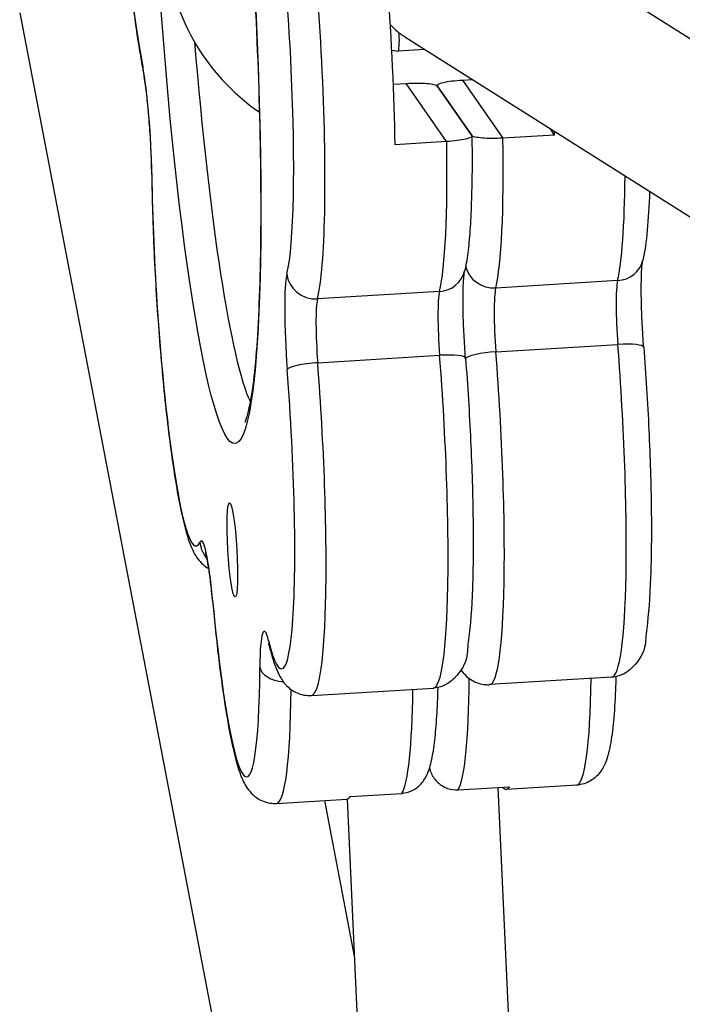
# Model space of a CAD drawing. Units: millimetres. Extents: x -2426 to 3221, y -3630 to 2598.
# Drawn here: x 150 to 220, y -1810 to -1706 of the extents above; entities that cross this region are included whole.
import ezdxf

# ---------------------------------------------------------------- set-up
doc = ezdxf.new("R2010")
doc.units = ezdxf.units.MM
doc.header["$LTSCALE"] = 50
doc.layers.add('SW_Toestellen', color=2, linetype='Continuous')

msp = doc.modelspace()

# ---------------------------------------------------------------- linework, layer by layer
at = {"layer": 'SW_Toestellen'}
for p, q in [((201.17, -1695.66), (238.24, -1719.09)), ((149.61, -1705.25), (186.85, -1899.58)), ((190.42, -1707.79), (228.5, -1731.85)), ((189.03, -1709.2), (189.7, -1709.3)), ((192.53, -1709.12), (189.71, -1709.3)), ((189.2, -1712.8), (190.55, -1712.72)), ((194.84, -1718.89), (190.55, -1712.72)), ((194.84, -1718.89), (190.55, -1712.72)), ((193.85, -1712.99), (197.5, -1718.24)), ((197.5, -1718.24), (193.85, -1712.99)), ((196.51, -1712.36), (197.54, -1712.29)), ((196.51, -1712.36), (200.8, -1718.52)), ((196.51, -1712.36), (200.8, -1718.52)), ((206.27, -1718.19), (200.8, -1718.52)), ((206.27, -1718.19), (205.8, -1717.51)), ((194.84, -1718.89), (189.38, -1719.22)), ((212.96, -1733.61), (200.04, -1734.4)), ((194.08, -1734.76), (181.16, -1735.55)), ((200.06, -1741.17), (212.98, -1740.38)), ((181.18, -1742.32), (194.1, -1741.53)), ((212.32, -1775.64), (199.4, -1776.43)), ((180.52, -1777.59), (193.44, -1776.8)), ((196.06, -1787.58), (201.52, -1787.25)), ((208.62, -1787.08), (201.16, -1787.53)), ((184.63, -1788.28), (190.1, -1787.95)), ((200.25, -1787.33), (206.02, -1912.45)), ((176.82, -1789.02), (184.27, -1788.56)), ((181.89, -1788.71), (185.06, -1805.2)), ((184.29, -1788.56), (190.04, -1913.19))]:
    msp.add_line(p, q, dxfattribs=at)
msp.add_arc((188.06, -1696.84), 23, 131.5916, 235.3999, dxfattribs=at)
for centre, major_axis in [((169.18, -1697.99), (3.23, -52.9)), ((172.14, -1762.15), (-0.3, 4.99))]:
    msp.add_ellipse(centre, major_axis=major_axis, ratio=0.09513, dxfattribs=at)
for centre, major_axis, ratio, start_param, end_param in [((162.77, -1688.78), (-1.65, 26.95), 0.09513, 0.302517, 2.529033), ((178.57, -1707.02), (1.83, -29.94), 0.09513, 0.302517, 2.529033), ((178.57, -1707.02), (1.83, -29.94), 0.09513, 0.302517, 2.529033), ((175.59, -1707.2), (1.65, -26.95), 0.09513, 0.302517, 2.529033), ((186.02, -1706.56), (-1.83, 29.94), 0.09513, 4.270099, 4.844636), ((189.55, -1706.8), (0.15, -2.5), 0.09513, 6.264072, 7.617789), ((172.16, -1697.81), (3.05, -49.91), 0.09513, 4.919145, 6.052878), ((172.16, -1697.81), (3.05, -49.91), 0.09513, 4.919145, 6.052878), ((165.63, -1710.74), (-2.94, -0.58), 0.814468, 6.118484, 6.283185), ((162.6, -1718.3), (-0.55, 8.98), 0.09513, 4.229508, 5.670625), ((202.91, -1705.53), (1.83, -29.94), 0.09513, 1.128507, 1.142684), ((191.49, -1706.23), (1.83, -29.94), 0.09513, 0.302517, 1.128507), ((191.49, -1706.23), (1.83, -29.94), 0.09513, 0.302517, 1.128507), ((197.45, -1705.87), (1.83, -29.94), 0.09513, 0.302517, 1.128507), ((197.45, -1705.87), (1.83, -29.94), 0.09513, 0.302517, 1.128507), ((166.6, -1722.24), (-3, -0.03), 0.462227, 0, 0.107484), ((166.65, -1734.8), (1.65, -26.95), 0.09513, 4.229508, 6.456023), ((210.36, -1705.08), (1.83, -29.94), 0.09513, 0.302517, 0.942646), ((210.36, -1705.08), (1.83, -29.94), 0.09513, 0.302517, 0.942646), ((212.7, -1730.76), (2.92, -0.7), 0.95026, 5.022784, 6.283185), ((178.7, -1741.44), (-0.55, 8.98), 0.09513, 0.302517, 1.743634), ((180.9, -1732.7), (-2.92, 0.7), 0.95026, 0.310395, 1.881191), ((193.82, -1731.91), (2.92, -0.7), 0.95026, 5.022784, 6.283185), ((199.78, -1731.54), (-2.92, 0.7), 0.95026, 0.431451, 1.881191), ((213.48, -1739.32), (-0.37, 5.99), 0.09513, 0.302517, 1.743634), ((213.48, -1739.32), (-0.37, 5.99), 0.09513, 0.302517, 1.743634), ((194.6, -1740.47), (-0.37, 5.99), 0.09513, 0.302517, 1.743634), ((194.6, -1740.47), (-0.37, 5.99), 0.09513, 0.302517, 1.743634), ((200.56, -1740.1), (-0.37, 5.99), 0.09513, 0.302517, 1.743634), ((200.56, -1740.1), (-0.37, 5.99), 0.09513, 0.302517, 1.743634), ((181.68, -1741.26), (-0.37, 5.99), 0.09513, 0.302517, 1.743634), ((181.68, -1741.26), (-0.37, 5.99), 0.09513, 0.302517, 1.743634), ((212.73, -1740.91), (2.99, 0.23), 0.171199, 0, 1.474091), ((199.81, -1741.7), (-2.99, -0.23), 0.171199, 4.615683, 6.146373), ((197.57, -1746.49), (1.83, -29.94), 0.09513, 0, 1.743634), ((197.57, -1746.49), (1.83, -29.94), 0.09513, 0, 1.743634), ((210.49, -1745.7), (1.83, -29.94), 0.09513, 0, 1.743634), ((210.49, -1745.7), (1.83, -29.94), 0.09513, 0, 1.743634), ((180.94, -1742.85), (-2.99, -0.23), 0.171199, 4.615683, 6.18648), ((178.69, -1747.64), (1.83, -29.94), 0.09513, 0, 1.743634), ((178.69, -1747.64), (1.83, -29.94), 0.09513, 0, 1.743634), ((191.61, -1746.85), (1.83, -29.94), 0.09513, 0, 1.743634), ((191.61, -1746.85), (1.83, -29.94), 0.09513, 0, 1.743634), ((193.85, -1742.06), (2.99, 0.23), 0.171199, 0, 1.474091), ((175.71, -1747.82), (1.65, -26.95), 0.09513, 5.800304, 8.02682), ((169.4, -1770.16), (-0.55, 8.98), 0.09513, 5.014906, 6.456023), ((171.69, -1761.14), (2.72, -1.27), 0.980633, 3.648777, 4.29754), ((173.03, -1767.25), (-2.99, -0.27), 0.296573, 6.183409, 6.283185), ((172.01, -1759.26), (1.65, -26.95), 0.09513, 5.014906, 7.241422), ((176.07, -1779.75), (-0.55, 8.98), 0.09513, 5.800304, 7.241422), ((178.96, -1771.58), (-2.91, -0.71), 0.881644, 6.080212, 6.283185), ((178.03, -1774.44), (-3, 0.02), 0.572356, 0.116273, 1.412804), ((193.87, -1757.92), (1.83, -29.94), 0.09513, 0.132247, 0.92544), ((193.87, -1757.92), (1.83, -29.94), 0.09513, 0.132247, 0.92544), ((196.91, -1773.29), (-3, 0.02), 0.572356, 1.344231, 1.412804), ((206.79, -1757.13), (1.83, -29.94), 0.09513, 0, 0.89289), ((206.79, -1757.13), (1.83, -29.94), 0.09513, 0, 0.89289), ((174.99, -1759.07), (1.83, -29.94), 0.09513, 0, 0.92544), ((174.99, -1759.07), (1.83, -29.94), 0.09513, 0, 0.92544), ((187.91, -1758.29), (1.83, -29.94), 0.09513, 0.132247, 0.89289), ((187.91, -1758.29), (1.83, -29.94), 0.09513, 0.132247, 0.89289), ((199.33, -1757.59), (1.83, -29.94), 0.09513, 6.150939, 6.415432), ((182.44, -1758.62), (1.83, -29.94), 0.09513, 0, 0.132247)]:
    msp.add_ellipse(centre, major_axis=major_axis, ratio=ratio, start_param=start_param, end_param=end_param, dxfattribs=at)
for points, knots in [([(167.28, -1647.2), (167.28, -1647.2), (167.41, -1647.4), (167.85, -1648.42), (168.26, -1649.66), (169.21, -1653.49), (169.79, -1656.43), (170.96, -1663.66), (171.55, -1668.05), (172.63, -1677.72), (173.13, -1683.02), (173.99, -1693.98), (174.34, -1699.63), (174.87, -1710.68), (175.04, -1716.09), (175.18, -1726.08), (175.14, -1730.66), (174.89, -1738.51), (174.67, -1741.79), (174.1, -1746.53), (173.68, -1748.16), (173.49, -1748.6), (173.48, -1748.63), (173.48, -1748.63)], [3.135, 3.135, 3.135, 3.135, 3.241768, 3.241768, 3.459249, 3.459249, 3.752074, 3.752074, 4.064629, 4.064629, 4.381612, 4.381612, 4.699771, 4.699771, 5.017976, 5.017976, 5.335162, 5.335162, 5.648404, 5.648404, 5.942241, 5.942241, 5.979736, 5.979736, 5.979736, 5.979736]), ([(160.5, -1662.22), (160.11, -1663.86), (159.92, -1665.99), (159.72, -1670.96), (159.69, -1673.44), (159.75, -1678.8), (159.83, -1681.65), (160.1, -1687.48), (160.28, -1690.45), (160.72, -1696.25), (160.99, -1699.06), (161.57, -1704.28), (161.89, -1706.68), (162.37, -1709.67), (162.53, -1710.53), (162.68, -1711.32)], [3.599131, 3.599131, 3.599131, 3.599131, 4.044434, 4.044434, 4.380682, 4.380682, 4.706563, 4.706563, 5.030134, 5.030134, 5.353711, 5.353711, 5.679586, 5.679586, 5.825647, 5.825647, 5.825647, 5.825647]), ([(188.88, -1706.52), (189.11, -1706.76), (189.36, -1707), (189.69, -1707.27), (189.75, -1707.32), (189.82, -1707.37)], [1.9394696, 1.9394696, 1.9394696, 1.9394696, 2.045921, 2.045921, 2.0712795, 2.0712795, 2.0712795, 2.0712795]), ([(189.82, -1707.37), (189.99, -1707.5), (190.15, -1707.62), (190.36, -1707.75), (190.39, -1707.77), (190.42, -1707.79)], [-0.62268815, -0.62268815, -0.62268815, -0.62268815, -0.5548396, -0.5548396, -0.54232158, -0.54232158, -0.54232158, -0.54232158]), ([(163.6, -1722.28), (163.59, -1721.54), (163.57, -1720.75), (163.5, -1719.11), (163.45, -1718.27), (163.33, -1716.61), (163.26, -1715.79), (163.11, -1714.25), (163.03, -1713.54), (162.86, -1712.28), (162.77, -1711.73), (162.68, -1711.32)], [1.242937, 1.242937, 1.242937, 1.242937, 1.53116, 1.53116, 1.819384, 1.819384, 2.107607, 2.107607, 2.395831, 2.395831, 2.684054, 2.684054, 2.684054, 2.684054]), ([(190.55, -1712.72), (190.92, -1712.7), (191.36, -1712.68), (192.07, -1712.69), (192.46, -1712.7), (193.04, -1712.75), (193.32, -1712.79), (193.68, -1712.87), (193.81, -1712.93), (193.85, -1712.99)], [0.8944281, 0.8944281, 0.8944281, 0.8944281, 1.0049985, 1.0049985, 1.1163997, 1.1163997, 1.2287478, 1.2287478, 1.3417861, 1.3417861, 1.3417861, 1.3417861]), ([(193.85, -1712.99), (193.81, -1712.93), (193.85, -1712.86), (194.06, -1712.74), (194.27, -1712.67), (194.74, -1712.56), (195.08, -1712.5), (195.73, -1712.42), (196.15, -1712.38), (196.51, -1712.36)], [0.4470701, 0.4470701, 0.4470701, 0.4470701, 0.5601085, 0.5601085, 0.6724566, 0.6724566, 0.7838577, 0.7838577, 0.8944281, 0.8944281, 0.8944281, 0.8944281]), ([(197.5, -1718.24), (197.54, -1718.3), (197.5, -1718.37), (197.29, -1718.5), (197.08, -1718.57), (196.61, -1718.68), (196.27, -1718.74), (195.62, -1718.83), (195.21, -1718.87), (194.84, -1718.89)], [-0.4551494, -0.4551494, -0.4551494, -0.4551494, -0.3365099, -0.3365099, -0.2213493, -0.2213493, -0.1094832, -0.1094832, 0, 0, 0, 0]), ([(197.52, -1718.29), (197.53, -1719.59), (197.54, -1720.84), (197.52, -1723.21), (197.49, -1724.33), (197.42, -1726.41), (197.37, -1727.38), (197.25, -1729.15), (197.17, -1729.95), (196.99, -1731.39), (196.88, -1732.02), (196.74, -1732.61)], [5.0287686, 5.0287686, 5.0287686, 5.0287686, 5.1881442, 5.1881442, 5.3475198, 5.3475198, 5.5068954, 5.5068954, 5.6662711, 5.6662711, 5.8256467, 5.8256467, 5.8256467, 5.8256467]), ([(200.8, -1718.52), (200.44, -1718.55), (200.01, -1718.56), (199.3, -1718.56), (198.91, -1718.54), (198.33, -1718.49), (198.04, -1718.45), (197.68, -1718.36), (197.54, -1718.3), (197.5, -1718.24)], [0, 0, 0, 0, 0.1094832, 0.1094832, 0.2213493, 0.2213493, 0.3365099, 0.3365099, 0.4551494, 0.4551494, 0.4551494, 0.4551494]), ([(163.6, -1722.28), (163.63, -1724.92), (163.71, -1727.77), (163.98, -1733.6), (164.16, -1736.57), (164.61, -1742.37), (164.87, -1745.18), (165.46, -1750.39), (165.78, -1752.78), (166.46, -1756.96), (166.82, -1758.72), (167.44, -1760.95), (167.67, -1761.65), (168.22, -1762.73), (168.43, -1763.11), (169.04, -1763.72), (169.24, -1763.89), (169.55, -1764.09), (169.6, -1764.11), (169.65, -1764.14)], [4.384529, 4.384529, 4.384529, 4.384529, 4.71036, 4.71036, 5.03392, 5.03392, 5.357508, 5.357508, 5.683433, 5.683433, 6.019249, 6.019249, 6.224616, 6.224616, 6.331412, 6.331412, 6.370245, 6.370245, 6.376894, 6.376894, 6.376894, 6.376894]), ([(216.34, -1724.17), (216.29, -1725.7), (216.2, -1727.07), (215.98, -1729.51), (215.83, -1730.55), (215.62, -1731.45)], [6.9159924, 6.9159924, 6.9159924, 6.9159924, 7.1496151, 7.1496151, 7.396443, 7.396443, 7.396443, 7.396443]), ([(215.72, -1740.68), (215.66, -1739.86), (215.6, -1739.01), (215.52, -1737.35), (215.49, -1736.54), (215.46, -1735.01), (215.46, -1734.3), (215.48, -1733.06), (215.5, -1732.52), (215.56, -1731.79), (215.6, -1731.54), (215.62, -1731.46), (215.62, -1731.45), (215.62, -1731.45)], [2.813733, 2.813733, 2.813733, 2.813733, 3.101957, 3.101957, 3.39018, 3.39018, 3.678403, 3.678403, 3.966627, 3.966627, 4.210497, 4.210497, 4.249256, 4.249256, 4.249256, 4.249256]), ([(196.84, -1741.83), (196.78, -1741.01), (196.73, -1740.17), (196.64, -1738.51), (196.61, -1737.69), (196.58, -1736.16), (196.58, -1735.45), (196.6, -1734.21), (196.63, -1733.67), (196.69, -1732.94), (196.72, -1732.69), (196.74, -1732.61), (196.74, -1732.61), (196.74, -1732.61)], [1.242937, 1.242937, 1.242937, 1.242937, 1.53116, 1.53116, 1.819384, 1.819384, 2.107607, 2.107607, 2.395831, 2.395831, 2.639701, 2.639701, 2.67846, 2.67846, 2.67846, 2.67846]), ([(215.72, -1740.68), (215.95, -1743.57), (216.13, -1746.55), (216.4, -1752.36), (216.49, -1755.2), (216.55, -1760.48), (216.53, -1762.92), (216.37, -1767.21), (216.24, -1769.03), (215.82, -1772), (216.18, -1772.88), (214.21, -1774.93), (213.76, -1775.28), (212.87, -1775.57), (212.6, -1775.63), (212.32, -1775.64)], [5.955326, 5.955326, 5.955326, 5.955326, 6.278932, 6.278932, 6.602476, 6.602476, 6.928197, 6.928197, 7.263077, 7.263077, 7.611804, 7.611804, 7.674358, 7.674358, 7.69896, 7.69896, 7.69896, 7.69896]), ([(196.84, -1741.83), (197.07, -1744.72), (197.25, -1747.7), (197.52, -1753.51), (197.61, -1756.35), (197.67, -1761.64), (197.65, -1764.07), (197.5, -1768.36), (197.36, -1770.18), (196.94, -1773.15), (197.3, -1774.04), (195.33, -1776.08), (194.88, -1776.44), (193.99, -1776.73), (193.72, -1776.78), (193.44, -1776.8)], [4.384529, 4.384529, 4.384529, 4.384529, 4.708136, 4.708136, 5.031679, 5.031679, 5.3574, 5.3574, 5.69228, 5.69228, 6.041007, 6.041007, 6.103561, 6.103561, 6.128164, 6.128164, 6.128164, 6.128164]), ([(170.05, -1767.53), (169.98, -1766.83), (169.91, -1766.16), (169.77, -1764.94), (169.69, -1764.39), (169.54, -1763.45), (169.46, -1763.06), (169.37, -1762.67), (169.35, -1762.58), (169.31, -1762.47), (169.3, -1762.44), (169.3, -1762.44), (169.3, -1762.44), (169.3, -1762.44)], [2.028335, 2.028335, 2.028335, 2.028335, 2.2819908, 2.2819908, 2.5356466, 2.5356466, 2.7893024, 2.7893024, 2.8971231, 2.8971231, 2.9792988, 2.9792988, 2.988503, 2.988503, 2.988503, 2.988503]), ([(170.05, -1767.53), (170.25, -1769.72), (170.47, -1771.83), (170.94, -1775.76), (171.19, -1777.57), (171.71, -1780.79), (171.98, -1782.2), (172.54, -1784.58), (172.81, -1785.54), (173.38, -1786.84), (173.58, -1787.26), (174.18, -1787.97), (174.39, -1788.18), (175.04, -1788.65), (175.53, -1788.9), (176.36, -1789.02), (176.59, -1789.03), (176.82, -1789.02)], [5.169928, 5.169928, 5.169928, 5.169928, 5.423583, 5.423583, 5.677239, 5.677239, 5.930895, 5.930895, 6.184551, 6.184551, 6.311379, 6.311379, 6.361478, 6.361478, 6.418118, 6.418118, 6.438207, 6.438207, 6.438207, 6.438207]), ([(176.05, -1772.3), (176.02, -1772.21), (176, -1772.13), (175.98, -1772.04), (175.97, -1772.02), (175.97, -1772.02)], [2.8137331, 2.8137331, 2.8137331, 2.8137331, 2.9103093, 2.9103093, 2.988503, 2.988503, 2.988503, 2.988503]), ([(176.05, -1772.3), (176.15, -1772.74), (176.26, -1773.14), (176.49, -1773.91), (176.61, -1774.26), (176.87, -1774.94), (177.01, -1775.26), (177.39, -1775.93), (177.61, -1776.3), (178.24, -1776.86), (178.44, -1777.01), (179.06, -1777.37), (179.56, -1777.55), (180.25, -1777.59), (180.39, -1777.6), (180.52, -1777.59)], [5.9553258, 5.9553258, 5.9553258, 5.9553258, 6.051902, 6.051902, 6.1484782, 6.1484782, 6.2450544, 6.2450544, 6.3416305, 6.3416305, 6.3761697, 6.3761697, 6.4263632, 6.4263632, 6.4382067, 6.4382067, 6.4382067, 6.4382067]), ([(196.31, -1774.81), (196.47, -1775.04), (196.66, -1775.29), (197.12, -1775.71), (197.32, -1775.86), (197.94, -1776.21), (198.44, -1776.4), (199.13, -1776.44), (199.27, -1776.44), (199.4, -1776.43)], [4.7084703, 4.7084703, 4.7084703, 4.7084703, 4.7708342, 4.7708342, 4.8053734, 4.8053734, 4.8555669, 4.8555669, 4.8674104, 4.8674104, 4.8674104, 4.8674104]), ([(212.78, -1775.58), (212.77, -1775.91), (212.76, -1776.23), (212.7, -1777.79), (212.64, -1778.91), (212.47, -1780.92), (212.36, -1781.8), (212.09, -1783.35), (211.96, -1784), (211.51, -1785.07), (211.34, -1785.45), (210.78, -1786.09), (210.6, -1786.26), (210.03, -1786.69), (209.56, -1786.93), (208.88, -1787.05), (208.75, -1787.07), (208.62, -1787.08)], [0.6005279, 0.6005279, 0.6005279, 0.6005279, 0.6491859, 0.6491859, 0.8408332, 0.8408332, 1.0324804, 1.0324804, 1.2241277, 1.2241277, 1.3199513, 1.3199513, 1.3542068, 1.3542068, 1.4042251, 1.4042251, 1.4157749, 1.4157749, 1.4157749, 1.4157749]), ([(193.9, -1776.74), (193.9, -1776.87), (193.89, -1777), (193.86, -1778.2), (193.81, -1779.2), (193.68, -1781.03), (193.61, -1781.86), (193.42, -1783.34), (193.32, -1783.99), (193.04, -1785.2), (192.9, -1785.73), (192.52, -1786.4)], [5.3129169, 5.3129169, 5.3129169, 5.3129169, 5.3323248, 5.3323248, 5.494722, 5.494722, 5.6571192, 5.6571192, 5.8195164, 5.8195164, 5.9819137, 5.9819137, 5.9819137, 5.9819137]), ([(193.01, -1785.22), (193.06, -1785.45), (193.14, -1785.67), (193.38, -1786.2), (193.65, -1786.57), (194.2, -1787.07), (194.58, -1787.3), (195.27, -1787.54), (195.7, -1787.6), (196.06, -1787.58)], [-0.4006929, -0.4006929, -0.4006929, -0.4006929, -0.3365099, -0.3365099, -0.2213493, -0.2213493, -0.1094832, -0.1094832, 0, 0, 0, 0]), ([(190.1, -1787.95), (190.46, -1787.92), (190.88, -1787.81), (191.54, -1787.48), (191.9, -1787.21), (192.28, -1786.78), (192.41, -1786.59), (192.52, -1786.39)], [0, 0, 0, 0, 0.1094832, 0.1094832, 0.2213493, 0.2213493, 0.2834803, 0.2834803, 0.2834803, 0.2834803])]:
    msp.add_open_spline(points, degree=3, knots=knots, dxfattribs=at)
msp.add_open_spline([(193.83, -1712.94), (193.83, -1712.95), (193.83, -1712.96), (193.83, -1712.97)], degree=3, dxfattribs=at)

doc.saveas('drawing.dxf')
